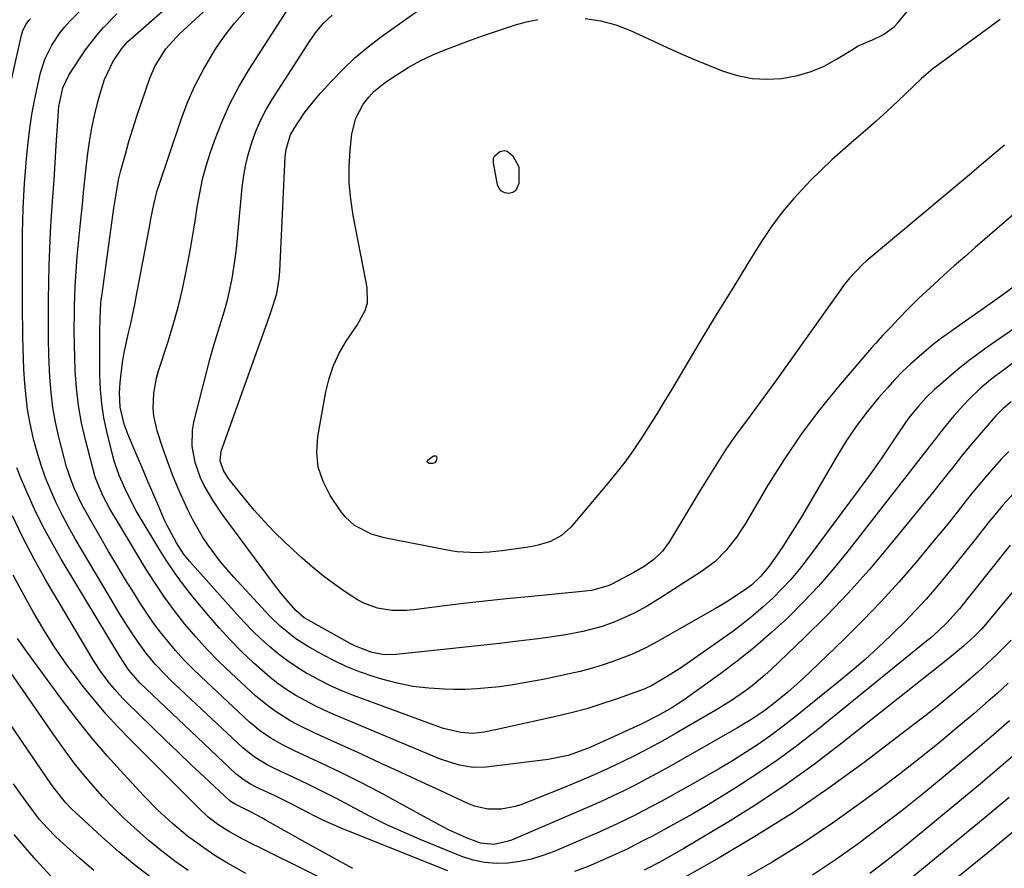
# Model space of a CAD drawing. Units: inches. Extents: x 1910320 to 1915623, y 384983 to 390328.
# Drawn here: x 1911960 to 1912199, y 386586 to 386792 of the extents above; entities that cross this region are included whole.
import ezdxf

# ---------------------------------------------------------------- set-up
doc = ezdxf.new("R2010")
doc.units = ezdxf.units.IN
doc.header["$MEASUREMENT"] = 0
doc.layers.add('7', color=7, linetype='Continuous')
doc.layers.add('8', color=7, linetype='Continuous')

msp = doc.modelspace()

# ---------------------------------------------------------------- linework, layer by layer
at = {"layer": '7', "color": 18}
for points in [[(1912097.27, 386791.93, 1832), (1912101.03, 386791.38, 1832), (1912104.69, 386790.34, 1832), (1912108.28, 386788.97, 1832), (1912117.18, 386784.87, 1832), (1912120.55, 386783.36, 1832), (1912123.93, 386781.89, 1832), (1912127.33, 386780.48, 1832), (1912130.76, 386779.12, 1832), (1912134.23, 386778.07, 1832), (1912137.75, 386777.37, 1832), (1912141.33, 386777.19, 1832), (1912144.95, 386777.37, 1832), (1912148.82, 386778.08, 1832), (1912152.11, 386779.01, 1832), (1912155.25, 386780.36, 1832), (1912158.29, 386782, 1832), (1912162.53, 386784.66, 1832), (1912163.39, 386785.16, 1832), (1912167.02, 386786.7, 1832), (1912169.69, 386787.99, 1832), (1912172.34, 386790.01, 1832), (1912173.06, 386790.79, 1832), (1912195.07, 386817.31, 1832)], [(1912201.1, 386708.18, 1822), (1912198.83, 386706.52, 1822), (1912197.01, 386705.19, 1822), (1912195.67, 386704.16, 1822), (1912193.09, 386701.99, 1822), (1912190.41, 386699.39, 1822), (1912189.16, 386698.09, 1822), (1912186.76, 386695.38, 1822), (1912184.18, 386692.29, 1822), (1912183.04, 386690.84, 1822), (1912182.29, 386689.87, 1822), (1912181.91, 386689.38, 1822), (1912160.74, 386662.22, 1822), (1912157.38, 386658.1, 1822), (1912153.91, 386654.08, 1822), (1912150.26, 386650.22, 1822), (1912146.5, 386646.47, 1822), (1912142.58, 386642.87, 1822), (1912138.57, 386639.39, 1822), (1912134.42, 386636.07, 1822), (1912130.17, 386632.87, 1822), (1912122.71, 386627.46, 1822), (1912121.25, 386626.43, 1822), (1912118.25, 386624.49, 1822), (1912114.98, 386622.61, 1822), (1912110.7, 386620.47, 1822), (1912100.73, 386615.9, 1822), (1912097.76, 386614.63, 1822), (1912093.08, 386612.96, 1822), (1912088.24, 386611.96, 1822), (1912073.17, 386610.11, 1822), (1912070.04, 386610.02, 1822), (1912066.73, 386610.57, 1822), (1912065.1, 386611.03, 1822), (1912061.88, 386612.11, 1822), (1912060.3, 386612.73, 1822), (1912036.21, 386622.89, 1822), (1912033.85, 386623.94, 1822), (1912031.53, 386625.05, 1822), (1912029.26, 386626.25, 1822), (1912027.01, 386627.52, 1822), (1912024.84, 386628.9, 1822), (1912022.73, 386630.36, 1822), (1912020.71, 386631.95, 1822), (1912018.74, 386633.62, 1822), (1912016.69, 386635.47, 1822), (1912013.81, 386638.19, 1822), (1912011.01, 386640.99, 1822), (1912008.34, 386643.91, 1822), (1912005.75, 386646.91, 1822), (1912002.36, 386651.01, 1822), (1911999.98, 386654.03, 1822), (1911997.69, 386657.13, 1822), (1911995.54, 386660.33, 1822), (1911993.49, 386663.59, 1822), (1911988.26, 386672.37, 1822), (1911987.67, 386673.41, 1822), (1911985.54, 386677.66, 1822), (1911984.13, 386680.94, 1822), (1911983.25, 386683.31, 1822), (1911982.9, 386684.49, 1822), (1911982.57, 386685.67, 1822), (1911981.1, 386691.6, 1822), (1911980.39, 386694.97, 1822), (1911979.85, 386698.36, 1822), (1911979.56, 386701.79, 1822), (1911979.44, 386705.23, 1822), (1911979.44, 386717.1, 1822), (1911979.45, 386717.9, 1822), (1911979.48, 386719.11, 1822), (1911979.67, 386722.8, 1822), (1911979.75, 386723.62, 1822), (1911979.85, 386724.44, 1822), (1911982.8, 386745.84, 1822), (1911983.33, 386749.29, 1822), (1911983.97, 386752.72, 1822), (1911984.53, 386754.98, 1822), (1911985.6, 386758.96, 1822), (1911986.47, 386762.06, 1822), (1911987.39, 386765.15, 1822), (1911988.37, 386768.22, 1822), (1911989.4, 386771.27, 1822), (1911991.52, 386777.41, 1822), (1911992.8, 386780.43, 1822), (1911995.41, 386784.58, 1822), (1911998.72, 386788.22, 1822), (1912010.14, 386798.7, 1822)], [(1912201.17, 386676.45, 1816), (1912198.65, 386673.71, 1816), (1912197.44, 386672.3, 1816), (1912195.08, 386669.41, 1816), (1912191.95, 386665.41, 1816), (1912189.61, 386662.46, 1816), (1912187.26, 386659.53, 1816), (1912184.87, 386656.63, 1816), (1912182.46, 386653.75, 1816), (1912179.99, 386650.91, 1816), (1912177.46, 386648.13, 1816), (1912174.86, 386645.42, 1816), (1912172.2, 386642.77, 1816), (1912171.48, 386642.07, 1816), (1912168.38, 386639.15, 1816), (1912165.23, 386636.28, 1816), (1912162.01, 386633.51, 1816), (1912158.73, 386630.78, 1816), (1912148.24, 386622.3, 1816), (1912145.31, 386620.02, 1816), (1912142.33, 386617.8, 1816), (1912139.28, 386615.68, 1816), (1912136.17, 386613.63, 1816), (1912133.02, 386611.66, 1816), (1912129.83, 386609.73, 1816), (1912126.62, 386607.87, 1816), (1912123.37, 386606.04, 1816), (1912115.51, 386601.71, 1816), (1912111.33, 386599.47, 1816), (1912109.23, 386598.39, 1816), (1912104.98, 386596.31, 1816), (1912100.67, 386594.34, 1816), (1912098.5, 386593.39, 1816), (1912089.71, 386589.64, 1816), (1912086.99, 386588.63, 1816), (1912084.23, 386587.79, 1816), (1912081.41, 386587.2, 1816), (1912078.54, 386586.79, 1816), (1912075.66, 386586.72, 1816), (1912072.83, 386586.93, 1816), (1912070.06, 386587.54, 1816), (1912067.32, 386588.43, 1816), (1912057.15, 386592.56, 1816), (1912053.11, 386594.29, 1816), (1912049.1, 386596.11, 1816), (1912045.16, 386598.06, 1816), (1912041.27, 386600.11, 1816), (1912040.16, 386600.71, 1816), (1912036.83, 386602.48, 1816), (1912033.48, 386604.21, 1816), (1912030.09, 386605.87, 1816), (1912026.68, 386607.49, 1816), (1912021.96, 386609.66, 1816), (1912019.86, 386610.72, 1816), (1912016.85, 386612.58, 1816), (1912015, 386614.02, 1816), (1912014.12, 386614.8, 1816), (1911996.52, 386631.32, 1816), (1911995.25, 386632.56, 1816), (1911992.85, 386635.13, 1816), (1911990.6, 386637.85, 1816), (1911988.52, 386640.7, 1816), (1911986.85, 386643.22, 1816), (1911984.28, 386647.26, 1816), (1911981.81, 386651.36, 1816), (1911973.44, 386665.58, 1816), (1911971.83, 386668.45, 1816), (1911970.28, 386671.36, 1816), (1911968.84, 386674.32, 1816), (1911967.48, 386677.32, 1816), (1911966.25, 386680.37, 1816), (1911965.13, 386683.46, 1816), (1911964.17, 386686.6, 1816), (1911963.32, 386689.78, 1816), (1911963.05, 386690.9, 1816), (1911962.4, 386693.94, 1816), (1911961.86, 386696.99, 1816), (1911961.48, 386700.07, 1816), (1911961.19, 386703.16, 1816), (1911960.98, 386706.74, 1816), (1911960.86, 386709.37, 1816), (1911960.78, 386711.99, 1816), (1911960.72, 386714.62, 1816), (1911960.69, 386717.24, 1816), (1911960.67, 386719.87, 1816), (1911960.65, 386722.5, 1816), (1911960.64, 386725.13, 1816), (1911960.61, 386736.75, 1816), (1911960.63, 386739.77, 1816), (1911960.69, 386742.8, 1816), (1911960.8, 386745.82, 1816), (1911960.95, 386748.84, 1816), (1911961.14, 386751.86, 1816), (1911961.36, 386754.87, 1816), (1911961.61, 386757.88, 1816), (1911961.98, 386761.76, 1816), (1911962.39, 386765.18, 1816), (1911962.89, 386768.6, 1816), (1911963.53, 386771.99, 1816), (1911964.25, 386775.37, 1816), (1911965.04, 386778.72, 1816), (1911966.13, 386782.19, 1816), (1911967.74, 386785.45, 1816), (1911969.77, 386788.48, 1816), (1911970.92, 386789.88, 1816), (1911972.15, 386791.24, 1816), (1911975.09, 386794.28, 1816)], [(1912210.44, 386722.87, 1824), (1912194.49, 386711.82, 1824), (1912192.33, 386710.26, 1824), (1912190.2, 386708.67, 1824), (1912188.12, 386707, 1824), (1912186.09, 386705.29, 1824), (1912183.47, 386703.02, 1824), (1912182.08, 386701.78, 1824), (1912180.05, 386699.84, 1824), (1912178.15, 386697.79, 1824), (1912175.79, 386694.92, 1824), (1912174.97, 386693.78, 1824), (1912172.51, 386690.07, 1824), (1912170.89, 386687.63, 1824), (1912169.24, 386685.21, 1824), (1912167.55, 386682.82, 1824), (1912165.82, 386680.45, 1824), (1912151.12, 386660.61, 1824), (1912149.18, 386658.12, 1824), (1912147.15, 386655.7, 1824), (1912145.01, 386653.38, 1824), (1912142.78, 386651.14, 1824), (1912140.45, 386649, 1824), (1912138.06, 386646.93, 1824), (1912135.59, 386644.97, 1824), (1912133.05, 386643.08, 1824), (1912123.64, 386636.4, 1824), (1912122, 386635.27, 1824), (1912120.35, 386634.15, 1824), (1912116.99, 386632.03, 1824), (1912113.58, 386629.98, 1824), (1912111.57, 386629.06, 1824), (1912104.97, 386626.68, 1824), (1912101.3, 386625.44, 1824), (1912097.6, 386624.29, 1824), (1912093.87, 386623.28, 1824), (1912090.1, 386622.37, 1824), (1912075.48, 386619.13, 1824), (1912072.72, 386618.59, 1824), (1912069.94, 386618.28, 1824), (1912067.05, 386618.54, 1824), (1912062.81, 386619.49, 1824), (1912061.44, 386619.94, 1824), (1912041.01, 386627.49, 1824), (1912038.19, 386628.62, 1824), (1912035.41, 386629.83, 1824), (1912032.7, 386631.19, 1824), (1912030.04, 386632.64, 1824), (1912029.63, 386632.88, 1824), (1912027.25, 386634.35, 1824), (1912024.93, 386635.91, 1824), (1912022.71, 386637.61, 1824), (1912020.56, 386639.4, 1824), (1912018.49, 386641.29, 1824), (1912016.47, 386643.23, 1824), (1912014.53, 386645.25, 1824), (1912012.62, 386647.31, 1824), (1912001.2, 386660.15, 1824), (1911999.74, 386661.94, 1824), (1911997.99, 386664.59, 1824), (1911995.72, 386668.77, 1824), (1911995.06, 386670.22, 1824), (1911993.61, 386673.57, 1824), (1911992.26, 386676.72, 1824), (1911990.91, 386679.86, 1824), (1911989.57, 386683.01, 1824), (1911988.24, 386686.15, 1824), (1911986.27, 386690.8, 1824), (1911985.32, 386693.36, 1824), (1911984.31, 386697.52, 1824), (1911984.17, 386701, 1824), (1911984.35, 386703.53, 1824), (1911984.89, 386708.37, 1824), (1911985.32, 386710.76, 1824), (1911986.38, 386715.56, 1824), (1911986.9, 386717.84, 1824), (1911987.87, 386722.42, 1824), (1911988.32, 386724.72, 1824), (1911991.59, 386742.09, 1824), (1911991.81, 386743.25, 1824), (1911992.49, 386746.72, 1824), (1911993.34, 386750.14, 1824), (1911993.7, 386751.26, 1824), (1911999.03, 386767.13, 1824), (1912000.63, 386771.37, 1824), (1912002.44, 386775.52, 1824), (1912004.54, 386779.52, 1824), (1912006.85, 386783.42, 1824), (1912007.76, 386784.84, 1824), (1912009.87, 386787.88, 1824), (1912012.1, 386790.8, 1824), (1912014.54, 386793.56, 1824)], [(1912203.03, 386728.05, 1826), (1912198.61, 386724.82, 1826), (1912194.16, 386721.64, 1826), (1912186.59, 386716.33, 1826), (1912185.9, 386715.85, 1826), (1912183.84, 386714.36, 1826), (1912181.83, 386712.81, 1826), (1912178.32, 386709.85, 1826), (1912176.29, 386708.05, 1826), (1912174.31, 386706.2, 1826), (1912172.43, 386704.25, 1826), (1912170.61, 386702.24, 1826), (1912168.48, 386699.78, 1826), (1912165.73, 386696.42, 1826), (1912163.12, 386692.98, 1826), (1912160.69, 386689.39, 1826), (1912158.4, 386685.71, 1826), (1912149.75, 386670.92, 1826), (1912148.33, 386668.57, 1826), (1912146.88, 386666.24, 1826), (1912145.38, 386663.95, 1826), (1912143.84, 386661.68, 1826), (1912141.92, 386658.92, 1826), (1912139.92, 386656.46, 1826), (1912137.58, 386654.3, 1826), (1912135.88, 386653.04, 1826), (1912131.88, 386650.4, 1826), (1912130.4, 386649.51, 1826), (1912128.91, 386648.63, 1826), (1912114.81, 386640.62, 1826), (1912111.98, 386639.08, 1826), (1912109.07, 386637.68, 1826), (1912108.08, 386637.27, 1826), (1912103.93, 386635.73, 1826), (1912101.34, 386634.84, 1826), (1912098.72, 386634.03, 1826), (1912096.06, 386633.34, 1826), (1912093.38, 386632.72, 1826), (1912087.42, 386631.5, 1826), (1912084.69, 386630.96, 1826), (1912081.95, 386630.47, 1826), (1912079.2, 386630.03, 1826), (1912076.44, 386629.63, 1826), (1912073.68, 386629.32, 1826), (1912070.91, 386629.09, 1826), (1912068.13, 386628.99, 1826), (1912065.35, 386628.97, 1826), (1912063.12, 386629.01, 1826), (1912059.25, 386629.24, 1826), (1912055.41, 386629.69, 1826), (1912051.63, 386630.47, 1826), (1912047.88, 386631.47, 1826), (1912045.74, 386632.13, 1826), (1912042.45, 386633.28, 1826), (1912039.22, 386634.56, 1826), (1912036.08, 386636.04, 1826), (1912033, 386637.66, 1826), (1912029.81, 386639.46, 1826), (1912027.01, 386641.23, 1826), (1912023.15, 386644.36, 1826), (1912020.76, 386646.66, 1826), (1912019.61, 386647.86, 1826), (1912011.95, 386656.21, 1826), (1912010.3, 386658.08, 1826), (1912008.71, 386659.99, 1826), (1912005.73, 386663.98, 1826), (1912004.37, 386666.06, 1826), (1912001.88, 386670.36, 1826), (1912000.77, 386672.59, 1826), (1911999.86, 386674.53, 1826), (1911998.4, 386677.78, 1826), (1911997.04, 386681.06, 1826), (1911995.8, 386684.4, 1826), (1911994.65, 386687.77, 1826), (1911993.36, 386691.79, 1826), (1911992.54, 386695.39, 1826), (1911992.39, 386697.23, 1826), (1911992.51, 386700.94, 1826), (1911993.17, 386704.59, 1826), (1911993.68, 386706.38, 1826), (1911995.93, 386713.23, 1826), (1911997.24, 386717.5, 1826), (1911998.44, 386721.81, 1826), (1911999.48, 386726.15, 1826), (1912000.4, 386730.53, 1826), (1912000.79, 386732.57, 1826), (1912001.42, 386735.95, 1826), (1912002.01, 386739.34, 1826), (1912002.55, 386742.73, 1826), (1912003.07, 386746.13, 1826), (1912003.65, 386749.51, 1826), (1912004.36, 386752.87, 1826), (1912005.26, 386756.17, 1826), (1912006.29, 386759.45, 1826), (1912007.23, 386762.18, 1826), (1912008.99, 386766.73, 1826), (1912010.95, 386771.17, 1826), (1912013.23, 386775.46, 1826), (1912015.71, 386779.65, 1826), (1912024.83, 386793.81, 1826)], [(1911956.24, 386769.38, 1814), (1911960.37, 386787.89, 1814), (1911960.7, 386788.98, 1814), (1911961.48, 386790.5, 1814), (1911962.17, 386791.4, 1814), (1911962.56, 386791.82, 1814)], [(1912200.09, 386686.74, 1818), (1912198.27, 386684.87, 1818), (1912196.51, 386682.95, 1818), (1912194.75, 386680.94, 1818), (1912193.05, 386678.93, 1818), (1912191.39, 386676.89, 1818), (1912189.76, 386674.83, 1818), (1912187.57, 386672.03, 1818), (1912185.73, 386669.73, 1818), (1912183.88, 386667.45, 1818), (1912182, 386665.19, 1818), (1912177.56, 386659.88, 1818), (1912173.38, 386655.04, 1818), (1912169.1, 386650.29, 1818), (1912164.66, 386645.69, 1818), (1912160.13, 386641.18, 1818), (1912151.94, 386633.3, 1818), (1912150.14, 386631.61, 1818), (1912146.42, 386628.34, 1818), (1912142.63, 386625.25, 1818), (1912140.62, 386623.71, 1818), (1912137.45, 386621.58, 1818), (1912135.28, 386620.26, 1818), (1912134.18, 386619.62, 1818), (1912117.43, 386610.09, 1818), (1912114.77, 386608.6, 1818), (1912112.08, 386607.15, 1818), (1912109.37, 386605.75, 1818), (1912106.65, 386604.38, 1818), (1912103.9, 386603.06, 1818), (1912101.13, 386601.77, 1818), (1912098.35, 386600.52, 1818), (1912095.55, 386599.3, 1818), (1912079.33, 386592.39, 1818), (1912078.29, 386592.01, 1818), (1912075.06, 386591.3, 1818), (1912071.82, 386591.6, 1818), (1912068.41, 386592.93, 1818), (1912064.05, 386594.89, 1818), (1912061.91, 386595.97, 1818), (1912059.81, 386597.1, 1818), (1912052.13, 386601.39, 1818), (1912047.49, 386603.91, 1818), (1912042.81, 386606.37, 1818), (1912038.07, 386608.71, 1818), (1912033.3, 386610.97, 1818), (1912026.69, 386614.02, 1818), (1912023.75, 386615.49, 1818), (1912020.9, 386617.14, 1818), (1912018.2, 386619.02, 1818), (1912016.93, 386620.05, 1818), (1912015.69, 386621.14, 1818), (1912003.9, 386632.1, 1818), (1912001.79, 386634.14, 1818), (1911999.74, 386636.24, 1818), (1911997.78, 386638.43, 1818), (1911995.88, 386640.66, 1818), (1911994.07, 386642.97, 1818), (1911992.31, 386645.33, 1818), (1911990.64, 386647.74, 1818), (1911989.03, 386650.2, 1818), (1911987.8, 386652.15, 1818), (1911985.64, 386655.62, 1818), (1911983.51, 386659.12, 1818), (1911981.43, 386662.64, 1818), (1911979.38, 386666.18, 1818), (1911976.88, 386670.57, 1818), (1911974.99, 386674.08, 1818), (1911973.29, 386677.68, 1818), (1911972.54, 386679.52, 1818), (1911971.25, 386683.27, 1818), (1911970.72, 386685.19, 1818), (1911969.46, 386690.25, 1818), (1911968.68, 386693.85, 1818), (1911968.03, 386697.47, 1818), (1911967.6, 386701.12, 1818), (1911967.3, 386704.79, 1818), (1911967.12, 386708.39, 1818), (1911967.04, 386710.28, 1818), (1911966.94, 386714.07, 1818), (1911966.93, 386715.96, 1818), (1911966.94, 386719.75, 1818), (1911966.97, 386723.54, 1818), (1911967.02, 386727.86, 1818), (1911967.1, 386731.91, 1818), (1911967.23, 386735.96, 1818), (1911967.44, 386740, 1818), (1911967.69, 386744.04, 1818), (1911968.01, 386748.52, 1818), (1911968.3, 386752.71, 1818), (1911968.57, 386756.9, 1818), (1911968.84, 386761.09, 1818), (1911969.35, 386769.43, 1818), (1911969.46, 386770.57, 1818), (1911970.42, 386775.05, 1818), (1911971.9, 386778.13, 1818), (1911974.62, 386782.39, 1818), (1911975.92, 386784.31, 1818), (1911978.74, 386787.97, 1818), (1911980.26, 386789.72, 1818), (1911983.5, 386793.04, 1818)], [(1912204.22, 386746.93, 1828), (1912191.94, 386736.3, 1828), (1912189.38, 386734.07, 1828), (1912186.84, 386731.82, 1828), (1912184.32, 386729.55, 1828), (1912181.82, 386727.26, 1828), (1912179.21, 386724.86, 1828), (1912178.03, 386723.75, 1828), (1912175.73, 386721.47, 1828), (1912173.32, 386718.94, 1828), (1912171.43, 386716.96, 1828), (1912169.54, 386714.98, 1828), (1912167.69, 386712.96, 1828), (1912166.79, 386711.93, 1828), (1912158.75, 386702.57, 1828), (1912154.09, 386696.84, 1828), (1912149.64, 386690.96, 1828), (1912145.51, 386684.85, 1828), (1912141.59, 386678.59, 1828), (1912136.12, 386669.29, 1828), (1912135.06, 386667.59, 1828), (1912133.94, 386665.94, 1828), (1912131.48, 386662.79, 1828), (1912128.69, 386659.97, 1828), (1912125.51, 386657.6, 1828), (1912115.31, 386651.07, 1828), (1912113.79, 386650.13, 1828), (1912112.26, 386649.22, 1828), (1912109.12, 386647.52, 1828), (1912107.38, 386646.66, 1828), (1912104.41, 386645.35, 1828), (1912101.38, 386644.22, 1828), (1912096.68, 386643, 1828), (1912092.52, 386642.24, 1828), (1912087.6, 386641.49, 1828), (1912085.13, 386641.17, 1828), (1912080.99, 386640.68, 1828), (1912076.45, 386640.16, 1828), (1912071.9, 386639.64, 1828), (1912067.35, 386639.14, 1828), (1912062.8, 386638.66, 1828), (1912051.3, 386637.45, 1828), (1912048.4, 386637.41, 1828), (1912045.55, 386637.91, 1828), (1912041.47, 386639.45, 1828), (1912040.17, 386640.12, 1828), (1912029.94, 386645.84, 1828), (1912029.03, 386646.4, 1828), (1912027, 386648.12, 1828), (1912025.34, 386649.98, 1828), (1912023.39, 386652.29, 1828), (1912021.54, 386654.69, 1828), (1912009.12, 386671.53, 1828), (1912006.81, 386674.92, 1828), (1912004.75, 386678.48, 1828), (1912003.84, 386680.38, 1828), (1912002.52, 386684.11, 1828), (1912001.8, 386688.01, 1828), (1912001.9, 386691.91, 1828), (1912002.25, 386693.86, 1828), (1912005.35, 386706.23, 1828), (1912006.11, 386709.13, 1828), (1912006.92, 386712.02, 1828), (1912007.78, 386714.89, 1828), (1912008.88, 386718.3, 1828), (1912009.67, 386720.88, 1828), (1912010.39, 386723.49, 1828), (1912010.99, 386726.12, 1828), (1912011.51, 386728.77, 1828), (1912011.94, 386731.43, 1828), (1912012.32, 386734.11, 1828), (1912012.65, 386736.79, 1828), (1912012.93, 386739.48, 1828), (1912014, 386750.95, 1828), (1912014.37, 386753.78, 1828), (1912014.86, 386756.57, 1828), (1912015.54, 386759.33, 1828), (1912016.35, 386762.06, 1828), (1912017.35, 386764.72, 1828), (1912018.48, 386767.32, 1828), (1912019.8, 386769.83, 1828), (1912021.26, 386772.27, 1828), (1912030.46, 386786.53, 1828), (1912032.04, 386788.77, 1828), (1912033.8, 386790.87, 1828), (1912035.78, 386792.75, 1828)], [(1912197.95, 386791.68, 1832), (1912182.18, 386780.13, 1832), (1912181.74, 386779.8, 1832), (1912178.77, 386777.29, 1832), (1912173.15, 386771.87, 1832), (1912170.55, 386769.41, 1832), (1912167.9, 386766.99, 1832), (1912165.21, 386764.63, 1832), (1912162.48, 386762.3, 1832), (1912159.77, 386759.97, 1832), (1912157.1, 386757.58, 1832), (1912154.51, 386755.1, 1832), (1912151.97, 386752.58, 1832), (1912150.85, 386751.44, 1832), (1912147.9, 386748.22, 1832), (1912145.09, 386744.88, 1832), (1912142.51, 386741.36, 1832), (1912140.07, 386737.74, 1832), (1912136.83, 386732.54, 1832), (1912133.05, 386726.45, 1832), (1912129.3, 386720.34, 1832), (1912125.59, 386714.2, 1832), (1912121.92, 386708.05, 1832), (1912118.16, 386701.7, 1832), (1912116.37, 386698.71, 1832), (1912114.55, 386695.75, 1832), (1912112.7, 386692.8, 1832), (1912110.81, 386689.88, 1832), (1912108.86, 386687, 1832), (1912106.84, 386684.17, 1832), (1912104.71, 386681.43, 1832), (1912102.51, 386678.73, 1832), (1912093.72, 386668.36, 1832), (1912091.49, 386666.32, 1832), (1912088.81, 386664.91, 1832), (1912085.86, 386663.99, 1832), (1912084.36, 386663.66, 1832), (1912082.83, 386663.41, 1832), (1912077.09, 386662.64, 1832), (1912073.97, 386662.31, 1832), (1912070.83, 386662.15, 1832), (1912066.15, 386662.42, 1832), (1912064.6, 386662.67, 1832), (1912048.4, 386665.82, 1832), (1912045.38, 386666.65, 1832), (1912041.24, 386668.81, 1832), (1912038.98, 386670.88, 1832), (1912038.02, 386672.1, 1832), (1912035.34, 386676.06, 1832), (1912033.6, 386679.44, 1832), (1912032.42, 386682.95, 1832), (1912032.08, 386686.63, 1832), (1912032.31, 386690.43, 1832), (1912034.25, 386701.23, 1832), (1912035.05, 386704.48, 1832), (1912036.11, 386707.63, 1832), (1912037.54, 386710.62, 1832), (1912039.24, 386713.51, 1832), (1912041.89, 386717.46, 1832), (1912043.8, 386720.99, 1832), (1912044.37, 386722.88, 1832), (1912044.3, 386726.5, 1832), (1912044.17, 386727.4, 1832), (1912044.01, 386728.3, 1832), (1912040.9, 386744.1, 1832), (1912040.31, 386748.04, 1832), (1912039.96, 386751.98, 1832), (1912039.96, 386755.95, 1832), (1912040.2, 386759.92, 1832), (1912040.62, 386763.91, 1832), (1912041.53, 386767.7, 1832), (1912043.36, 386771.13, 1832), (1912044.69, 386772.82, 1832), (1912045.91, 386774.15, 1832), (1912048.72, 386776.43, 1832), (1912051.35, 386778.19, 1832), (1912054.23, 386779.99, 1832), (1912057.19, 386781.64, 1832), (1912060.26, 386783.08, 1832), (1912063.4, 386784.38, 1832), (1912069.65, 386786.71, 1832), (1912072.29, 386787.67, 1832), (1912074.94, 386788.61, 1832), (1912077.61, 386789.5, 1832), (1912080.29, 386790.36, 1832), (1912082.99, 386791.08, 1832), (1912085.72, 386791.64, 1832)], [(1912080.4, 386750.16, 1834), (1912079.66, 386749.69, 1834), (1912078.73, 386749.41, 1834), (1912077.76, 386749.58, 1834), (1912076.95, 386749.97, 1834), (1912076.39, 386750.66, 1834), (1912075.98, 386751.55, 1834), (1912074.95, 386756.86, 1834), (1912075.01, 386757.96, 1834), (1912075.25, 386758.44, 1834), (1912076.53, 386759.63, 1834), (1912077.64, 386759.88, 1834), (1912078.33, 386759.68, 1834), (1912079.67, 386758.53, 1834), (1912081.11, 386755.9, 1834), (1912081.11, 386751.84, 1834), (1912080.4, 386750.16, 1834)], [(1912061.03, 386685.69, 1834), (1912061.17, 386685.47, 1834), (1912061.24, 386685.14, 1834), (1912061.08, 386684.5, 1834), (1912060.76, 386684, 1834), (1912060.2, 386683.82, 1834), (1912059.38, 386683.84, 1834), (1912059.08, 386684, 1834), (1912058.91, 386684.2, 1834), (1912058.94, 386684.46, 1834), (1912059.1, 386684.76, 1834), (1912060.45, 386685.69, 1834), (1912060.78, 386685.74, 1834), (1912061.03, 386685.69, 1834)], [(1912063.87, 386584.89, 1814), (1912038.57, 386595.04, 1814), (1912036.11, 386596.07, 1814), (1912033.67, 386597.17, 1814), (1912031.26, 386598.34, 1814), (1912028.17, 386599.96, 1814), (1912026.16, 386601.02, 1814), (1912022.11, 386603.04, 1814), (1912020.06, 386604.01, 1814), (1912017.23, 386605.31, 1814), (1912015.96, 386605.95, 1814), (1912014.17, 386607.08, 1814), (1912013.06, 386607.95, 1814), (1912012.53, 386608.42, 1814), (1911989.11, 386630.55, 1814), (1911986.43, 386633.68, 1814), (1911984.21, 386637.13, 1814), (1911970.04, 386660.64, 1814), (1911967.75, 386664.62, 1814), (1911965.58, 386668.65, 1814), (1911963.58, 386672.77, 1814), (1911961.7, 386676.95, 1814), (1911960.33, 386680.15, 1814), (1911959.29, 386682.8, 1814)], [(1912040.83, 386585.51, 1812), (1912035.09, 386588.64, 1812), (1912029.37, 386591.81, 1812), (1912019.53, 386597.32, 1812), (1912018.75, 386597.75, 1812), (1912016.13, 386599.18, 1812), (1912012.07, 386601.17, 1812), (1912011.28, 386601.69, 1812), (1912010.92, 386601.99, 1812), (1912004.82, 386607.68, 1812), (1912001.61, 386610.69, 1812), (1911998.42, 386613.72, 1812), (1911995.24, 386616.77, 1812), (1911992.07, 386619.84, 1812), (1911985.89, 386625.86, 1812), (1911984.91, 386626.86, 1812), (1911983.03, 386628.92, 1812), (1911981.76, 386630.46, 1812), (1911979.73, 386633.17, 1812), (1911977.89, 386636.03, 1812), (1911966.32, 386655.52, 1812), (1911963.43, 386660.63, 1812), (1911960.7, 386665.83, 1812), (1911958.2, 386671.13, 1812)], [(1912200.39, 386663.98, 1814), (1912190.24, 386651.2, 1814), (1912188.08, 386648.55, 1814), (1912185.02, 386645.17, 1814), (1912183.06, 386643.26, 1814), (1912181.13, 386641.54, 1814), (1912180.14, 386640.71, 1814), (1912153.7, 386619.25, 1814), (1912148.91, 386615.51, 1814), (1912144.03, 386611.9, 1814), (1912139.03, 386608.47, 1814), (1912133.93, 386605.17, 1814), (1912129.87, 386602.65, 1814), (1912126.72, 386600.73, 1814), (1912123.54, 386598.85, 1814), (1912120.33, 386597.04, 1814), (1912117.1, 386595.26, 1814), (1912113.56, 386593.36, 1814), (1912112.07, 386592.57, 1814), (1912109.08, 386591.04, 1814), (1912107.57, 386590.29, 1814), (1912104.53, 386588.85, 1814), (1912101.46, 386587.49, 1814), (1912097.98, 386586, 1814), (1912094.65, 386584.76, 1814)], [(1912200.87, 386652.53, 1812), (1912197.93, 386648.93, 1812), (1912196.45, 386647.14, 1812), (1912194.51, 386644.81, 1812), (1912193.45, 386643.59, 1812), (1912191.76, 386641.87, 1812), (1912189.12, 386639.51, 1812), (1912187.03, 386637.74, 1812), (1912184.9, 386636.01, 1812), (1912159.23, 386615.64, 1812), (1912152.59, 386610.58, 1812), (1912145.83, 386605.71, 1812), (1912138.88, 386601.11, 1812), (1912131.8, 386596.69, 1812), (1912121.16, 386590.34, 1812), (1912119.3, 386589.25, 1812), (1912115.54, 386587.14, 1812), (1912111.59, 386585.05, 1812)], [(1912000.88, 386584.99, 1806), (1911997.64, 386587.29, 1806), (1911994.46, 386589.68, 1806), (1911991.38, 386592.19, 1806), (1911987.79, 386595.32, 1806), (1911985.17, 386597.77, 1806), (1911982.62, 386600.28, 1806), (1911980.15, 386602.88, 1806), (1911977.75, 386605.55, 1806), (1911975.45, 386608.3, 1806), (1911973.2, 386611.09, 1806), (1911971.05, 386613.96, 1806), (1911968.96, 386616.87, 1806), (1911947.46, 386647.87, 1806)], [(1912014.87, 386584.3, 1808), (1912012.41, 386585.64, 1808), (1912009.98, 386587.04, 1808), (1912007.6, 386588.51, 1808), (1912004.62, 386590.48, 1808), (1912000.72, 386593.31, 1808), (1911997.01, 386596.39, 1808), (1911993.48, 386599.68, 1808), (1911990.1, 386603.13, 1808), (1911985.22, 386608.38, 1808), (1911981.21, 386612.84, 1808), (1911977.31, 386617.4, 1808), (1911973.57, 386622.08, 1808), (1911969.95, 386626.86, 1808), (1911961.8, 386637.99, 1808), (1911959.44, 386641.37, 1808)], [(1912199.97, 386630.51, 1808), (1912197.23, 386628, 1808), (1912194.46, 386625.55, 1808), (1912191.65, 386623.13, 1808), (1912187.91, 386619.97, 1808), (1912183.17, 386616.04, 1808), (1912178.39, 386612.17, 1808), (1912173.53, 386608.4, 1808), (1912168.62, 386604.69, 1808), (1912164.43, 386601.58, 1808), (1912157.3, 386596.51, 1808), (1912150.04, 386591.63, 1808), (1912142.6, 386587.04, 1808), (1912135.03, 386582.65, 1808)], [(1911992.59, 386582.74, 1804), (1911988.21, 386586.05, 1804), (1911983.98, 386589.56, 1804), (1911979.86, 386593.19, 1804), (1911973.5, 386599.05, 1804), (1911972.64, 386599.86, 1804), (1911971.02, 386601.58, 1804), (1911968.1, 386605.28, 1804), (1911967.42, 386606.24, 1804), (1911960.64, 386616.2, 1804), (1911956.6, 386622.16, 1804)], [(1912200.27, 386621.33, 1806), (1912196.37, 386617.93, 1806), (1912192.43, 386614.57, 1806), (1912184.64, 386608.06, 1806), (1912179.45, 386603.8, 1806), (1912174.19, 386599.6, 1806), (1912168.86, 386595.5, 1806), (1912163.48, 386591.48, 1806), (1912157.99, 386587.6, 1806), (1912152.41, 386583.87, 1806)], [(1912203.31, 386614.67, 1804), (1912198.27, 386610.32, 1804), (1912193.18, 386606.03, 1804), (1912177.47, 386593.02, 1804), (1912173.8, 386590.04, 1804), (1912170.1, 386587.11, 1804), (1912166.35, 386584.25, 1804)], [(1911977.96, 386585, 1802), (1911974.46, 386588, 1802), (1911969.71, 386592.27, 1802), (1911968.67, 386593.24, 1802), (1911966.67, 386595.26, 1802), (1911964.79, 386597.39, 1802), (1911963.02, 386599.62, 1802), (1911960.21, 386603.52, 1802), (1911958.42, 386606.07, 1802)], [(1912200.15, 386602.72, 1802), (1912193.9, 386597.5, 1802), (1912170.36, 386578.17, 1802)]]:
    msp.add_polyline3d(points, dxfattribs=at)
at = {"layer": '8', "color": 18}
for points in [[(1912200.68, 386698.79, 1820), (1912198.73, 386697.2, 1820), (1912196.96, 386695.42, 1820), (1912196.4, 386694.8, 1820), (1912190.9, 386688.35, 1820), (1912189.75, 386686.98, 1820), (1912188.62, 386685.61, 1820), (1912186.41, 386682.82, 1820), (1912185.31, 386681.41, 1820), (1912183.1, 386678.62, 1820), (1912181.98, 386677.24, 1820), (1912171.07, 386663.83, 1820), (1912166.16, 386658.02, 1820), (1912161.11, 386652.34, 1820), (1912155.84, 386646.85, 1820), (1912150.44, 386641.5, 1820), (1912142.36, 386633.78, 1820), (1912140.86, 386632.41, 1820), (1912137.75, 386629.82, 1820), (1912136.13, 386628.6, 1820), (1912132.78, 386626.31, 1820), (1912131.07, 386625.23, 1820), (1912129.33, 386624.18, 1820), (1912119.32, 386618.36, 1820), (1912116.08, 386616.52, 1820), (1912112.81, 386614.74, 1820), (1912109.51, 386613.03, 1820), (1912106.18, 386611.37, 1820), (1912102.81, 386609.79, 1820), (1912099.42, 386608.25, 1820), (1912096, 386606.78, 1820), (1912092.56, 386605.35, 1820), (1912081.85, 386601.04, 1820), (1912080.25, 386600.5, 1820), (1912076.95, 386599.87, 1820), (1912073.58, 386599.9, 1820), (1912070.33, 386600.63, 1820), (1912068.76, 386601.25, 1820), (1912062.22, 386604.32, 1820), (1912057.41, 386606.57, 1820), (1912052.58, 386608.81, 1820), (1912047.74, 386611.02, 1820), (1912042.9, 386613.22, 1820), (1912031.43, 386618.4, 1820), (1912027.64, 386620.26, 1820), (1912025.79, 386621.28, 1820), (1912022.19, 386623.5, 1820), (1912020.48, 386624.72, 1820), (1912017.23, 386627.42, 1820), (1912011.27, 386632.89, 1820), (1912008.31, 386635.74, 1820), (1912005.44, 386638.66, 1820), (1912002.7, 386641.71, 1820), (1912000.04, 386644.85, 1820), (1911997.53, 386648.09, 1820), (1911995.1, 386651.4, 1820), (1911992.81, 386654.81, 1820), (1911990.61, 386658.27, 1820), (1911984.14, 386668.96, 1820), (1911981.87, 386672.85, 1820), (1911980.04, 386676.21, 1820), (1911978.26, 386680.55, 1820), (1911975.92, 386689.58, 1820), (1911974.98, 386693.75, 1820), (1911974.22, 386697.95, 1820), (1911973.75, 386702.18, 1820), (1911973.45, 386706.45, 1820), (1911973.22, 386712.71, 1820), (1911973.17, 386716.17, 1820), (1911973.24, 386720.79, 1820), (1911973.27, 386721.94, 1820), (1911973.42, 386726.87, 1820), (1911973.54, 386729.28, 1820), (1911973.92, 386734.1, 1820), (1911974.79, 386743.04, 1820), (1911975.16, 386746.76, 1820), (1911975.53, 386750.49, 1820), (1911975.93, 386754.21, 1820), (1911976.4, 386758.53, 1820), (1911976.86, 386761.94, 1820), (1911977.44, 386765.32, 1820), (1911978.17, 386768.67, 1820), (1911979.02, 386772.01, 1820), (1911980.02, 386775.54, 1820), (1911980.52, 386777.06, 1820), (1911982.57, 386781.38, 1820), (1911984.75, 386784.66, 1820), (1911986.24, 386786.31, 1820), (1911986.77, 386786.82, 1820), (1911987.32, 386787.32, 1820), (1912000.72, 386799.14, 1820)], [(1912199, 386761.15, 1830), (1912197.01, 386759.45, 1830), (1912195.01, 386757.76, 1830), (1912193.01, 386756.07, 1830), (1912191, 386754.39, 1830), (1912165.44, 386732.94, 1830), (1912164.57, 386732.19, 1830), (1912161.39, 386728.86, 1830), (1912159.96, 386727.06, 1830), (1912159.28, 386726.13, 1830), (1912143.26, 386703.59, 1830), (1912141.51, 386701.14, 1830), (1912139.74, 386698.71, 1830), (1912137.94, 386696.29, 1830), (1912136.14, 386693.88, 1830), (1912133.9, 386690.88, 1830), (1912131.3, 386687.13, 1830), (1912128.84, 386683.28, 1830), (1912126.44, 386679.4, 1830), (1912125.26, 386677.44, 1830), (1912117.69, 386664.86, 1830), (1912116, 386662.53, 1830), (1912113.92, 386660.53, 1830), (1912111.58, 386658.81, 1830), (1912109.07, 386657.35, 1830), (1912103.7, 386654.56, 1830), (1912102.8, 386654.13, 1830), (1912098.75, 386653.01, 1830), (1912097.26, 386652.81, 1830), (1912096.52, 386652.73, 1830), (1912083.37, 386651.5, 1830), (1912078.14, 386650.99, 1830), (1912072.91, 386650.44, 1830), (1912067.69, 386649.83, 1830), (1912062.48, 386649.18, 1830), (1912055.61, 386648.3, 1830), (1912053.83, 386648.14, 1830), (1912050.28, 386648.15, 1830), (1912046.78, 386648.67, 1830), (1912043.5, 386649.89, 1830), (1912041.96, 386650.75, 1830), (1912039.23, 386652.51, 1830), (1912036.42, 386654.44, 1830), (1912033.68, 386656.46, 1830), (1912031.05, 386658.63, 1830), (1912028.5, 386660.88, 1830), (1912024.34, 386664.77, 1830), (1912021.76, 386667.27, 1830), (1912019.27, 386669.86, 1830), (1912016.88, 386672.54, 1830), (1912014.58, 386675.3, 1830), (1912010.91, 386679.9, 1830), (1912010.51, 386680.42, 1830), (1912009.41, 386682.17, 1830), (1912008.65, 386684.48, 1830), (1912008.9, 386686.87, 1830), (1912020.49, 386719.41, 1830), (1912020.83, 386720.36, 1830), (1912021.49, 386722.27, 1830), (1912022.38, 386725.16, 1830), (1912022.96, 386728.75, 1830), (1912023.1, 386730.57, 1830), (1912024.42, 386758.32, 1830), (1912024.62, 386760.14, 1830), (1912025.7, 386763.63, 1830), (1912026.59, 386765.23, 1830), (1912029.03, 386768.9, 1830), (1912031.57, 386772.2, 1830), (1912032.94, 386773.77, 1830), (1912035.64, 386776.72, 1830), (1912038.48, 386779.64, 1830), (1912041.43, 386782.44, 1830), (1912044.56, 386785.04, 1830), (1912047.8, 386787.51, 1830), (1912063.12, 386798.45, 1830)], [(1912065.74, 386566.96, 1810), (1912017.97, 386590.68, 1810), (1912016.64, 386591.34, 1810), (1912013.99, 386592.71, 1810), (1912010.88, 386594.39, 1810), (1912008.3, 386596, 1810), (1912005.73, 386597.98, 1810), (1912003.36, 386600.2, 1810), (1911986.85, 386616.7, 1810), (1911983.83, 386619.83, 1810), (1911980.9, 386623.03, 1810), (1911978.08, 386626.34, 1810), (1911975.35, 386629.72, 1810), (1911974.45, 386630.88, 1810), (1911971.42, 386634.96, 1810), (1911968.52, 386639.13, 1810), (1911965.81, 386643.42, 1810), (1911963.23, 386647.79, 1810), (1911961.58, 386650.73, 1810), (1911958.4, 386656.7, 1810)], [(1912200.63, 386640.95, 1810), (1912197.47, 386637.75, 1810), (1912195.85, 386636.2, 1810), (1912192.53, 386633.16, 1810), (1912190.83, 386631.69, 1810), (1912188.5, 386629.69, 1810), (1912185.6, 386627.26, 1810), (1912182.68, 386624.86, 1810), (1912179.72, 386622.51, 1810), (1912176.73, 386620.2, 1810), (1912164.97, 386611.25, 1810), (1912156.45, 386605.04, 1810), (1912147.78, 386599.07, 1810), (1912138.87, 386593.46, 1810), (1912129.8, 386588.08, 1810), (1912112.58, 386578.34, 1810)], [(1912202.02, 386595.12, 1800), (1912194.6, 386588.98, 1800), (1912163.31, 386563.53, 1800)], [(1911967.51, 386583.61, 1800), (1911963.96, 386587.5, 1800), (1911961.24, 386590.6, 1800), (1911958.6, 386593.76, 1800)]]:
    msp.add_polyline3d(points, dxfattribs=at)

doc.saveas('drawing.dxf')
